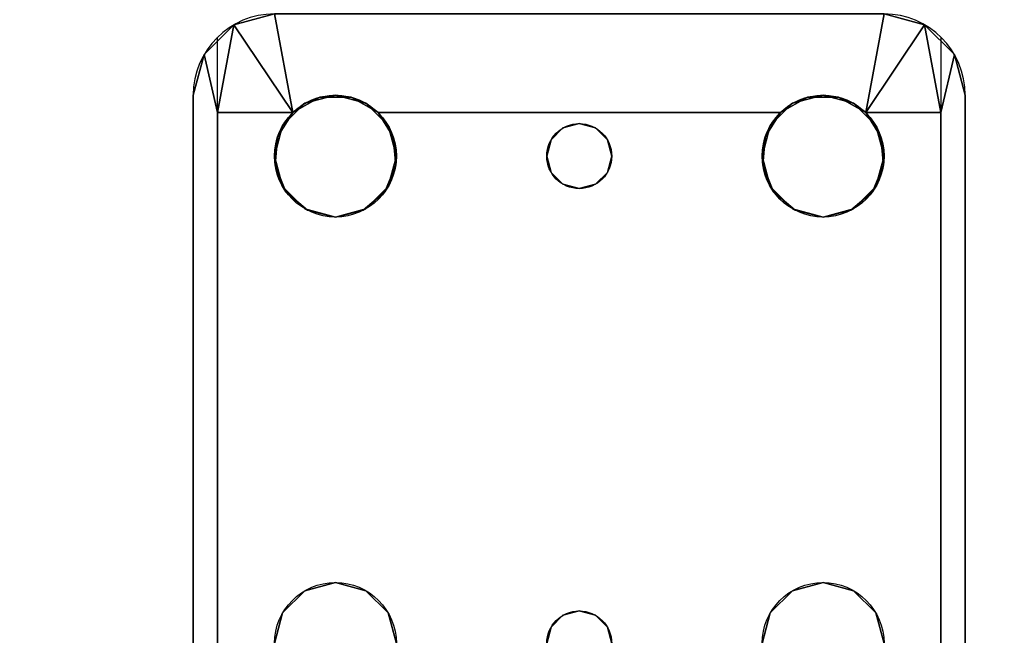
# Model space of a CAD drawing. Extents: x -221 to 211, y -39 to 132.
# Drawn here: x -65 to -62, y -32 to -30 of the extents above; entities that cross this region are included whole.
import ezdxf

# ---------------------------------------------------------------- set-up
doc = ezdxf.new("R2010")
doc.units = 0
doc.header["$LTSCALE"] = 96
doc.header["$MEASUREMENT"] = 0
for name, color, linetype in [('AFUWK-3-TPLM-TH', 7, 'Continuous'), ('AFUWS-3-LGPT', 7, 'Continuous'), ('AFUWS-P', 7, 'Continuous'), ('MAIN_FURN', 7, 'Continuous')]:
    doc.layers.add(name, color=color, linetype=linetype)

# ---------------------------------------------------------------- blocks, each defined once
blk = doc.blocks.new('ZN7224TP')
at = {"layer": 'AFUWK-3-TPLM-TH', "color": 42, "linetype": 'Continuous'}
for points, invisible_edges in [([(72, -24), (0, 0), (0, -24)], 1), ([(72, 0), (0, 0), (72, -24)], 2), ([(72, 0, 1), (0, -24, 1), (0, 0, 1)], 1), ([(72, -24, 1), (0, -24, 1), (72, 0, 1)], 2)]:
    blk.add_3dface(points, dxfattribs=dict(at, invisible_edges=invisible_edges))
blk = doc.blocks.new('ZN2428UL')
at = {"layer": 'AFUWS-3-LGPT', "color": 30, "linetype": 'Continuous'}
for points, invisible_edges in [([(3, -15.5625, 28), (6.9375, -15.5625, 28), (5.25, -15.8125, 28)], 14), ([(3, -15.5625, 28), (6.9375, -15.5625, 27.9382), (6.9375, -15.5625, 28)], 1), ([(3, -15.5625, 27.125), (6.9375, -15.5625, 27.9382), (3, -15.5625, 28)], 3), ([(3.155, -15.5625, 27.0036), (6.9375, -15.5625, 27.9382), (3, -15.5625, 27.125)], 14), ([(3.155, -15.5625, 27.0036), (6.884, -15.6375, 27.925), (6.9375, -15.5625, 27.9382)], 3), ([(3.155, -15.6375, 27.0036), (6.884, -15.6375, 27.925), (3.155, -15.5625, 27.0036)], 2), ([(5.25, -15.8125, 28), (6.9375, -15.5625, 28), (5.3438, -15.8376, 28)], 3), ([(5.3438, -15.8376, 28), (6.9375, -15.5625, 28), (6.6562, -15.8376, 28)], 15), ([(6.6562, -15.8376, 28), (6.9375, -15.5625, 28), (6.75, -15.8125, 28)], 3), ([(6.75, -15.8125, 28), (6.9375, -15.5625, 28), (6.8438, -15.8376, 28)], 3), ([(6.8438, -15.8376, 28), (6.9375, -15.5625, 28), (6.9124, -15.9063, 28)], 3), ([(6.9375, -15.5625, 27.9382), (6.884, -15.6375, 27.925), (7.0625, -15.596, 27.9691)], 1), ([(6.9124, -15.9063, 28), (6.9375, -15.5625, 28), (6.9375, -16, 28)], 3), ([(6.9375, -16, 28), (6.9375, -15.5625, 28), (7.0625, -15.596, 28)], 13), ([(6.9375, -15.5625, 28), (7.0625, -15.596, 27.9691), (7.0625, -15.596, 28)], 1), ([(6.9375, -15.5625, 27.9382), (7.0625, -15.596, 27.9691), (6.9375, -15.5625, 28)], 2), ([(7.0625, -15.596, 28), (7.154, -15.6875, 28), (6.9375, -16, 28)], 14), ([(3, -15.6375, 27.925), (5.25, -15.8125, 27.925), (6.884, -15.6375, 27.925)], 3), ([(6.884, -15.6375, 27.925), (3, -15.6375, 27.125), (3, -15.6375, 27.925)], 1), ([(3.155, -15.6375, 27.0036), (3, -15.6375, 27.125), (6.884, -15.6375, 27.925)], 3), ([(5.25, -15.8125, 27.925), (5.3438, -15.8376, 27.925), (6.884, -15.6375, 27.925)], 14), ([(6.884, -15.6375, 27.925), (5.3438, -15.8376, 27.925), (6.6404, -15.8479, 27.925)], 15), ([(6.6404, -15.8479, 27.925), (6.7218, -15.8146, 27.925), (6.884, -15.6375, 27.925)], 14), ([(6.7218, -15.8146, 27.925), (6.8094, -15.8222, 27.925), (6.884, -15.6375, 27.925)], 14), ([(6.884, -15.6375, 27.925), (6.8094, -15.8222, 27.925), (6.884, -15.8688, 27.925)], 1), ([(7.154, -15.6875, 28), (7.1875, -15.8125, 28), (6.9375, -16, 28)], 14), ([(5.25, -15.8125, 27.925), (5.3438, -15.8376, 28), (5.3438, -15.8376, 27.925)], 1), ([(5.25, -15.8125, 28), (5.3438, -15.8376, 28), (5.25, -15.8125, 27.925)], 2), ([(6.5876, -15.9063, 28), (5.3438, -15.8376, 28), (6.6562, -15.8376, 28)], 3), ([(5.4124, -15.9063, 28), (5.3438, -15.8376, 28), (6.5876, -15.9063, 28)], 14), ([(5.3438, -15.8376, 27.925), (5.4124, -15.9063, 28), (5.4124, -15.9063, 27.925)], 1), ([(5.3438, -15.8376, 28), (5.4124, -15.9063, 28), (5.3438, -15.8376, 27.925)], 2), ([(5.3438, -15.8376, 27.925), (5.4124, -15.9063, 27.925), (6.6404, -15.8479, 27.925)], 14), ([(6.85, -16.75, 28), (7.1875, -15.8125, 28), (6.9124, -17.4063, 28)], 15), ([(6.9124, -16.0938, 28), (7.1875, -15.8125, 28), (6.85, -16.75, 28)], 15), ([(7.1875, -15.8125, 28), (6.884, -16.1312, 27.925), (7.1875, -17.6875, 28)], 3), ([(6.9313, -16.0479, 27.9367), (6.884, -16.1312, 27.925), (7.1875, -15.8125, 28)], 14), ([(7.1875, -15.8125, 28), (6.884, -15.8688, 27.925), (6.9313, -15.9521, 27.9367)], 12), ([(7.1875, -15.8125, 28), (7.1875, -17.6875, 28), (6.9124, -17.4063, 28)], 14), ([(6.9375, -16, 28), (7.1875, -15.8125, 28), (6.9124, -16.0938, 28)], 3), ([(6.9313, -15.9521, 27.9367), (6.9313, -16.0479, 27.9367), (7.1875, -15.8125, 28)], 14), ([(6.6404, -15.8479, 27.925), (5.4124, -15.9063, 27.925), (6.5831, -15.9145, 27.925)], 3), ([(6.5625, -16, 28), (5.4124, -15.9063, 28), (6.5876, -15.9063, 28)], 3), ([(5.4375, -16, 28), (5.4124, -15.9063, 28), (6.5625, -16, 28)], 14), ([(5.4124, -15.9063, 27.925), (5.4375, -16, 28), (5.4375, -16, 27.925)], 1), ([(5.4124, -15.9063, 28), (5.4375, -16, 28), (5.4124, -15.9063, 27.925)], 2), ([(5.4375, -16, 27.925), (6.5831, -15.9145, 27.925), (5.4124, -15.9063, 27.925)], 3), ([(6.5625, -16, 27.925), (6.5831, -15.9145, 27.925), (5.4375, -16, 27.925)], 14), ([(5.35, -16.75, 28), (5.4375, -16, 28), (5.4375, -17.5, 28)], 15), ([(5.4375, -16, 28), (5.35, -16.75, 28), (5.4124, -16.0938, 28)], 3), ([(5.4375, -16, 27.925), (5.4124, -16.0938, 28), (5.4124, -16.0938, 27.925)], 1), ([(5.4375, -16, 28), (5.4124, -16.0938, 28), (5.4375, -16, 27.925)], 2), ([(5.4124, -16.0938, 27.925), (6.5831, -16.0855, 27.925), (5.4375, -16, 27.925)], 3), ([(5.4375, -17.5, 28), (6.5625, -16, 28), (6.5625, -17.5, 28)], 15), ([(5.4375, -17.5, 28), (5.4375, -16, 28), (6.5625, -16, 28)], 15), ([(6.5831, -16.0855, 27.925), (6.5625, -16, 27.925), (5.4375, -16, 27.925)], 14), ([(6.5625, -16, 28), (6.5876, -16.0938, 28), (6.65, -16.75, 28)], 14), ([(6.5625, -17.5, 28), (6.5625, -16, 28), (6.65, -16.75, 28)], 15), ([(5.4124, -16.0938, 28), (5.3366, -16.7, 28), (5.3438, -16.1624, 28)], 3), ([(5.35, -16.75, 28), (5.3366, -16.7, 28), (5.4124, -16.0938, 28)], 14), ([(5.4124, -16.0938, 27.925), (5.3438, -16.1624, 28), (5.3438, -16.1624, 27.925)], 1), ([(5.4124, -16.0938, 28), (5.3438, -16.1624, 28), (5.4124, -16.0938, 27.925)], 2), ([(5.3438, -16.1624, 27.925), (6.6404, -16.1521, 27.925), (5.4124, -16.0938, 27.925)], 3), ([(6.6404, -16.1521, 27.925), (6.5831, -16.0855, 27.925), (5.4124, -16.0938, 27.925)], 14), ([(6.5876, -16.0938, 28), (6.6562, -16.1624, 28), (6.6634, -16.7, 28)], 14), ([(6.65, -16.75, 28), (6.5876, -16.0938, 28), (6.6634, -16.7, 28)], 3), ([(6.8366, -16.7, 28), (6.9124, -16.0938, 28), (6.85, -16.75, 28)], 3), ([(6.8438, -16.1624, 28), (6.9124, -16.0938, 28), (6.8366, -16.7, 28)], 14), ([(6.884, -16.1312, 27.925), (6.8094, -16.1778, 27.925), (6.8, -16.6634, 27.925)], 14), ([(6.8366, -16.7, 27.925), (6.884, -16.1312, 27.925), (6.8, -16.6634, 27.925)], 3), ([(6.85, -16.75, 27.925), (6.884, -16.1312, 27.925), (6.8366, -16.7, 27.925)], 3), ([(6.884, -17.3688, 27.925), (6.884, -16.1312, 27.925), (6.85, -16.75, 27.925)], 14), ([(6.884, -16.1312, 27.925), (6.884, -17.3688, 27.925), (7.1875, -17.6875, 28)], 14), ([(5.3438, -16.1624, 28), (5.3, -16.6634, 28), (5.25, -16.1875, 28)], 3), ([(5.3438, -16.1624, 27.925), (5.25, -16.1875, 28), (5.25, -16.1875, 27.925)], 1), ([(5.3438, -16.1624, 28), (5.25, -16.1875, 28), (5.3438, -16.1624, 27.925)], 2), ([(5.25, -16.1875, 27.925), (5.3, -16.6634, 27.925), (5.3438, -16.1624, 27.925)], 3), ([(5.3366, -16.7, 28), (5.3, -16.6634, 28), (5.3438, -16.1624, 28)], 14), ([(5.3438, -16.1624, 27.925), (5.3, -16.6634, 27.925), (5.3366, -16.7, 27.925)], 13), ([(5.3366, -16.7, 27.925), (6.6634, -16.7, 27.925), (5.3438, -16.1624, 27.925)], 15), ([(6.6634, -16.7, 27.925), (6.6404, -16.1521, 27.925), (5.3438, -16.1624, 27.925)], 15), ([(6.7, -16.6634, 27.925), (6.6404, -16.1521, 27.925), (6.6634, -16.7, 27.925)], 3), ([(6.7218, -16.1854, 27.925), (6.6404, -16.1521, 27.925), (6.7, -16.6634, 27.925)], 14), ([(6.6562, -16.1624, 28), (6.75, -16.1875, 28), (6.7, -16.6634, 28)], 14), ([(6.6634, -16.7, 28), (6.6562, -16.1624, 28), (6.7, -16.6634, 28)], 3), ([(6.75, -16.1875, 28), (6.8438, -16.1624, 28), (6.8, -16.6634, 28)], 14), ([(6.8, -16.6634, 28), (6.8438, -16.1624, 28), (6.8366, -16.7, 28)], 3), ([(5.3, -16.6634, 28), (5.25, -16.65, 28), (5.25, -16.1875, 28)], 14), ([(5.25, -16.1875, 27.925), (5.25, -16.65, 27.925), (5.3, -16.6634, 27.925)], 13), ([(6.75, -16.65, 27.925), (6.7218, -16.1854, 27.925), (6.7, -16.6634, 27.925)], 3), ([(6.7, -16.6634, 28), (6.75, -16.1875, 28), (6.75, -16.65, 28)], 3), ([(6.8094, -16.1778, 27.925), (6.7218, -16.1854, 27.925), (6.75, -16.65, 27.925)], 14), ([(6.8, -16.6634, 27.925), (6.8094, -16.1778, 27.925), (6.75, -16.65, 27.925)], 3), ([(6.75, -16.65, 28), (6.75, -16.1875, 28), (6.8, -16.6634, 28)], 3), ([(5.25, -16.65, 27.925), (5.3, -16.6634, 28), (5.3, -16.6634, 27.925)], 1), ([(5.25, -16.65, 28), (5.3, -16.6634, 28), (5.25, -16.65, 27.925)], 2), ([(6.7, -16.6634, 27.925), (6.75, -16.65, 28), (6.75, -16.65, 27.925)], 1), ([(6.7, -16.6634, 28), (6.75, -16.65, 28), (6.7, -16.6634, 27.925)], 2), ([(6.75, -16.65, 27.925), (6.8, -16.6634, 28), (6.8, -16.6634, 27.925)], 1), ([(6.75, -16.65, 28), (6.8, -16.6634, 28), (6.75, -16.65, 27.925)], 2), ([(5.3, -16.6634, 27.925), (5.3366, -16.7, 28), (5.3366, -16.7, 27.925)], 1), ([(5.3, -16.6634, 28), (5.3366, -16.7, 28), (5.3, -16.6634, 27.925)], 2), ([(6.6634, -16.7, 27.925), (6.7, -16.6634, 28), (6.7, -16.6634, 27.925)], 1), ([(6.6634, -16.7, 28), (6.7, -16.6634, 28), (6.6634, -16.7, 27.925)], 2), ([(6.8, -16.6634, 27.925), (6.8366, -16.7, 28), (6.8366, -16.7, 27.925)], 1), ([(6.8, -16.6634, 28), (6.8366, -16.7, 28), (6.8, -16.6634, 27.925)], 2), ([(5.3366, -16.7, 27.925), (5.35, -16.75, 28), (5.35, -16.75, 27.925)], 1), ([(5.3366, -16.7, 28), (5.35, -16.75, 28), (5.3366, -16.7, 27.925)], 2), ([(6.65, -16.75, 27.925), (6.6634, -16.7, 27.925), (5.3366, -16.7, 27.925)], 14), ([(5.35, -16.75, 27.925), (6.65, -16.75, 27.925), (5.3366, -16.7, 27.925)], 3), ([(6.65, -16.75, 27.925), (6.6634, -16.7, 28), (6.6634, -16.7, 27.925)], 1), ([(6.65, -16.75, 28), (6.6634, -16.7, 28), (6.65, -16.75, 27.925)], 2), ([(6.8366, -16.7, 27.925), (6.85, -16.75, 28), (6.85, -16.75, 27.925)], 1), ([(6.8366, -16.7, 28), (6.85, -16.75, 28), (6.8366, -16.7, 27.925)], 2), ([(5.3366, -16.8, 28), (5.35, -16.75, 28), (5.4124, -17.4063, 28)], 14), ([(5.35, -16.75, 27.925), (5.3366, -16.8, 28), (5.3366, -16.8, 27.925)], 1), ([(5.35, -16.75, 28), (5.3366, -16.8, 28), (5.35, -16.75, 27.925)], 2), ([(5.3366, -16.8, 27.925), (6.6634, -16.8, 27.925), (5.35, -16.75, 27.925)], 3), ([(5.4124, -17.4063, 28), (5.35, -16.75, 28), (5.4375, -17.5, 28)], 3), ([(6.6634, -16.8, 27.925), (6.65, -16.75, 27.925), (5.35, -16.75, 27.925)], 14), ([(6.5625, -17.5, 28), (6.65, -16.75, 28), (6.5876, -17.4063, 28)], 3), ([(6.65, -16.75, 28), (6.6634, -16.8, 28), (6.5876, -17.4063, 28)], 14), ([(6.6634, -16.8, 27.925), (6.65, -16.75, 28), (6.65, -16.75, 27.925)], 1), ([(6.6634, -16.8, 28), (6.65, -16.75, 28), (6.6634, -16.8, 27.925)], 2), ([(6.9124, -17.4063, 28), (6.8366, -16.8, 28), (6.85, -16.75, 28)], 13), ([(6.85, -16.75, 27.925), (6.8366, -16.8, 28), (6.8366, -16.8, 27.925)], 1), ([(6.85, -16.75, 28), (6.8366, -16.8, 28), (6.85, -16.75, 27.925)], 2), ([(6.85, -16.75, 27.925), (6.8366, -16.8, 27.925), (6.884, -17.3688, 27.925)], 14), ([(5.3, -16.8366, 28), (5.3366, -16.8, 28), (5.3438, -17.3376, 28)], 14), ([(5.3366, -16.8, 27.925), (5.3, -16.8366, 28), (5.3, -16.8366, 27.925)], 1), ([(5.3366, -16.8, 28), (5.3, -16.8366, 28), (5.3366, -16.8, 27.925)], 2), ([(5.3, -16.8366, 27.925), (5.3438, -17.3376, 27.925), (5.3366, -16.8, 27.925)], 3), ([(5.3438, -17.3376, 28), (5.3366, -16.8, 28), (5.4124, -17.4063, 28)], 3), ([(5.3366, -16.8, 27.925), (5.3438, -17.3376, 27.925), (6.6634, -16.8, 27.925)], 15), ([(5.3438, -17.3376, 27.925), (6.6404, -17.3479, 27.925), (6.6634, -16.8, 27.925)], 15), ([(6.5876, -17.4063, 28), (6.6634, -16.8, 28), (6.6562, -17.3376, 28)], 3), ([(6.6634, -16.8, 27.925), (6.6404, -17.3479, 27.925), (6.7, -16.8366, 27.925)], 3), ([(6.6634, -16.8, 28), (6.7, -16.8366, 28), (6.6562, -17.3376, 28)], 14), ([(6.7, -16.8366, 27.925), (6.6634, -16.8, 28), (6.6634, -16.8, 27.925)], 1), ([(6.7, -16.8366, 28), (6.6634, -16.8, 28), (6.7, -16.8366, 27.925)], 2), ([(6.8, -16.8366, 28), (6.8366, -16.8, 28), (6.8438, -17.3376, 28)], 14), ([(6.8366, -16.8, 27.925), (6.8, -16.8366, 28), (6.8, -16.8366, 27.925)], 1), ([(6.8366, -16.8, 28), (6.8, -16.8366, 28), (6.8366, -16.8, 27.925)], 2), ([(6.8366, -16.8, 27.925), (6.8, -16.8366, 27.925), (6.884, -17.3688, 27.925)], 14), ([(6.8438, -17.3376, 28), (6.8366, -16.8, 28), (6.9124, -17.4063, 28)], 3), ([(5.25, -17.3125, 28), (5.3, -16.8366, 28), (5.3438, -17.3376, 28)], 3), ([(5.25, -16.85, 28), (5.3, -16.8366, 28), (5.25, -17.3125, 28)], 14), ([(5.3, -16.8366, 27.925), (5.25, -16.85, 28), (5.25, -16.85, 27.925)], 1), ([(5.3, -16.8366, 28), (5.25, -16.85, 28), (5.3, -16.8366, 27.925)], 2), ([(5.25, -17.3125, 27.925), (5.3438, -17.3376, 27.925), (5.3, -16.8366, 27.925)], 14), ([(5.25, -16.85, 27.925), (5.25, -17.3125, 27.925), (5.3, -16.8366, 27.925)], 3), ([(6.6404, -17.3479, 27.925), (6.7218, -17.3146, 27.925), (6.7, -16.8366, 27.925)], 14), ([(6.6562, -17.3376, 28), (6.7, -16.8366, 28), (6.75, -17.3125, 28)], 3), ([(6.7, -16.8366, 28), (6.75, -16.85, 28), (6.75, -17.3125, 28)], 14), ([(6.75, -16.85, 27.925), (6.7, -16.8366, 28), (6.7, -16.8366, 27.925)], 1), ([(6.75, -16.85, 28), (6.7, -16.8366, 28), (6.75, -16.85, 27.925)], 2), ([(6.7, -16.8366, 27.925), (6.7218, -17.3146, 27.925), (6.75, -16.85, 27.925)], 3), ([(6.75, -17.3125, 28), (6.75, -16.85, 28), (6.8, -16.8366, 28)], 13), ([(6.75, -17.3125, 28), (6.8, -16.8366, 28), (6.8438, -17.3376, 28)], 3), ([(6.8, -16.8366, 27.925), (6.75, -16.85, 28), (6.75, -16.85, 27.925)], 1), ([(6.8, -16.8366, 28), (6.75, -16.85, 28), (6.8, -16.8366, 27.925)], 2), ([(6.75, -16.85, 27.925), (6.8094, -17.3222, 27.925), (6.8, -16.8366, 27.925)], 3), ([(6.884, -17.3688, 27.925), (6.8, -16.8366, 27.925), (6.8094, -17.3222, 27.925)], 3), ([(6.7218, -17.3146, 27.925), (6.8094, -17.3222, 27.925), (6.75, -16.85, 27.925)], 14), ([(5.25, -17.3125, 27.925), (5.3438, -17.3376, 28), (5.3438, -17.3376, 27.925)], 1), ([(5.25, -17.3125, 28), (5.3438, -17.3376, 28), (5.25, -17.3125, 27.925)], 2), ([(5.3438, -17.3376, 27.925), (5.4124, -17.4063, 28), (5.4124, -17.4063, 27.925)], 1), ([(5.3438, -17.3376, 28), (5.4124, -17.4063, 28), (5.3438, -17.3376, 27.925)], 2), ([(5.4124, -17.4063, 27.925), (6.6404, -17.3479, 27.925), (5.3438, -17.3376, 27.925)], 3), ([(6.5831, -17.4145, 27.925), (6.6404, -17.3479, 27.925), (5.4124, -17.4063, 27.925)], 14), ([(7.1875, -17.6875, 28), (6.884, -17.3688, 27.925), (6.9313, -17.4521, 27.9367)], 13), ([(5.4124, -17.4063, 27.925), (5.4375, -17.5, 28), (5.4375, -17.5, 27.925)], 1), ([(5.4124, -17.4063, 28), (5.4375, -17.5, 28), (5.4124, -17.4063, 27.925)], 2), ([(5.4375, -17.5, 27.925), (6.5831, -17.4145, 27.925), (5.4124, -17.4063, 27.925)], 3), ([(6.5625, -17.5, 27.925), (6.5831, -17.4145, 27.925), (5.4375, -17.5, 27.925)], 14), ([(6.9124, -17.4063, 28), (7.1875, -17.6875, 28), (6.9375, -17.5, 28)], 3), ([(6.9313, -17.4521, 27.9367), (6.9313, -17.5479, 27.9367), (7.1875, -17.6875, 28)], 14), ([(5.4124, -17.5938, 28), (5.4375, -17.5, 28), (6.5625, -17.5, 28)], 14), ([(6.5876, -17.5938, 28), (5.4124, -17.5938, 28), (6.5625, -17.5, 28)], 3), ([(5.4375, -17.5, 27.925), (5.4124, -17.5938, 28), (5.4124, -17.5938, 27.925)], 1), ([(5.4375, -17.5, 28), (5.4124, -17.5938, 28), (5.4375, -17.5, 27.925)], 2), ([(5.4124, -17.5938, 27.925), (6.5831, -17.5855, 27.925), (5.4375, -17.5, 27.925)], 3), ([(6.5831, -17.5855, 27.925), (6.5625, -17.5, 27.925), (5.4375, -17.5, 27.925)], 14), ([(6.9124, -17.5938, 28), (6.9375, -17.5, 28), (6.9375, -17.9375, 28)], 14), ([(6.9375, -17.9375, 28), (6.9375, -17.5, 28), (7.0625, -17.904, 28)], 3), ([(6.9375, -17.5, 28), (7.154, -17.8125, 28), (7.0625, -17.904, 28)], 13), ([(7.1875, -17.6875, 28), (7.154, -17.8125, 28), (6.9375, -17.5, 28)], 14), ([(6.9313, -17.5479, 27.9367), (6.884, -17.6312, 27.925), (7.1875, -17.6875, 28)], 12), ([(5.3438, -17.6624, 28), (5.4124, -17.5938, 28), (6.5876, -17.5938, 28)], 14), ([(6.6562, -17.6624, 28), (5.3438, -17.6624, 28), (6.5876, -17.5938, 28)], 3), ([(5.4124, -17.5938, 27.925), (5.3438, -17.6624, 28), (5.3438, -17.6624, 27.925)], 1), ([(5.4124, -17.5938, 28), (5.3438, -17.6624, 28), (5.4124, -17.5938, 27.925)], 2), ([(5.3438, -17.6624, 27.925), (6.6404, -17.6521, 27.925), (5.4124, -17.5938, 27.925)], 3), ([(6.6404, -17.6521, 27.925), (6.5831, -17.5855, 27.925), (5.4124, -17.5938, 27.925)], 14), ([(6.8438, -17.6624, 28), (6.9124, -17.5938, 28), (6.9375, -17.9375, 28)], 14), ([(6.884, -17.8625, 27.925), (6.6404, -17.6521, 27.925), (5.3438, -17.6624, 27.925)], 15), ([(6.884, -17.8625, 27.925), (6.7218, -17.6854, 27.925), (6.6404, -17.6521, 27.925)], 13), ([(6.884, -17.6312, 27.925), (6.8094, -17.6778, 27.925), (6.884, -17.8625, 27.925)], 2), ([(3, -17.9375, 28), (5.25, -17.6875, 28), (6.9375, -17.9375, 28)], 3), ([(3, -17.8625, 27.925), (6.884, -17.8625, 27.925), (5.25, -17.6875, 27.925)], 14), ([(6.9375, -17.9375, 28), (5.25, -17.6875, 28), (5.3438, -17.6624, 28)], 13), ([(5.3438, -17.6624, 27.925), (5.25, -17.6875, 28), (5.25, -17.6875, 27.925)], 1), ([(5.3438, -17.6624, 28), (5.25, -17.6875, 28), (5.3438, -17.6624, 27.925)], 2), ([(5.25, -17.6875, 27.925), (6.884, -17.8625, 27.925), (5.3438, -17.6624, 27.925)], 3), ([(6.9375, -17.9375, 28), (5.3438, -17.6624, 28), (6.6562, -17.6624, 28)], 15), ([(6.75, -17.6875, 28), (6.9375, -17.9375, 28), (6.6562, -17.6624, 28)], 3), ([(6.8094, -17.6778, 27.925), (6.7218, -17.6854, 27.925), (6.884, -17.8625, 27.925)], 14), ([(6.8438, -17.6624, 28), (6.9375, -17.9375, 28), (6.75, -17.6875, 28)], 3), ([(3, -17.8625, 27.125), (6.884, -17.8625, 27.925), (3, -17.8625, 27.925)], 1), ([(3.155, -17.8625, 27.0036), (6.884, -17.8625, 27.925), (3, -17.8625, 27.125)], 14), ([(6.884, -17.8625, 27.925), (3.155, -17.9375, 27.0036), (6.9375, -17.9375, 27.9382)], 13), ([(3.155, -17.8625, 27.0036), (3.155, -17.9375, 27.0036), (6.884, -17.8625, 27.925)], 2), ([(6.9375, -17.9375, 27.9382), (7.0625, -17.904, 27.9691), (6.884, -17.8625, 27.925)], 12), ([(6.9375, -17.9375, 28), (7.0625, -17.904, 27.9691), (6.9375, -17.9375, 27.9382)], 1), ([(7.0625, -17.904, 28), (7.0625, -17.904, 27.9691), (6.9375, -17.9375, 28)], 2), ([(6.9375, -17.9375, 27.9382), (3, -17.9375, 28), (6.9375, -17.9375, 28)], 1), ([(3, -17.9375, 27.125), (3, -17.9375, 28), (6.9375, -17.9375, 27.9382)], 14), ([(3.155, -17.9375, 27.0036), (3, -17.9375, 27.125), (6.9375, -17.9375, 27.9382)], 3)]:
    blk.add_3dface(points, dxfattribs=dict(at, invisible_edges=invisible_edges))
for points in [[(7.0625, -15.596, 27.9691), (6.884, -15.6375, 27.925), (7.154, -15.6875, 28)], [(7.0625, -15.596, 27.9691), (7.154, -15.6875, 28), (7.0625, -15.596, 28)], [(6.884, -15.6375, 27.925), (6.884, -15.8688, 27.925), (7.154, -15.6875, 28)], [(7.154, -15.6875, 28), (6.884, -15.8688, 27.925), (7.1875, -15.8125, 28)], [(6.5876, -15.9063, 28), (6.6562, -15.8376, 28), (6.6404, -15.8479, 27.925)], [(6.6404, -15.8479, 27.925), (6.6562, -15.8376, 28), (6.7218, -15.8146, 27.925)], [(6.6562, -15.8376, 28), (6.75, -15.8125, 28), (6.7218, -15.8146, 27.925)], [(6.7218, -15.8146, 27.925), (6.75, -15.8125, 28), (6.8094, -15.8222, 27.925)], [(6.75, -15.8125, 28), (6.8438, -15.8376, 28), (6.8094, -15.8222, 27.925)], [(6.8094, -15.8222, 27.925), (6.8438, -15.8376, 28), (6.884, -15.8688, 27.925)], [(6.8438, -15.8376, 28), (6.9124, -15.9063, 28), (6.884, -15.8688, 27.925)], [(6.5831, -15.9145, 27.925), (6.5876, -15.9063, 28), (6.6404, -15.8479, 27.925)], [(6.884, -15.8688, 27.925), (6.9124, -15.9063, 28), (6.9313, -15.9521, 27.9367)], [(6.5625, -16, 28), (6.5876, -15.9063, 28), (6.5831, -15.9145, 27.925)], [(6.5625, -16, 27.925), (6.5625, -16, 28), (6.5831, -15.9145, 27.925)], [(6.9124, -15.9063, 28), (6.9375, -16, 28), (6.9313, -15.9521, 27.9367)], [(6.9313, -15.9521, 27.9367), (6.9375, -16, 28), (6.9313, -16.0479, 27.9367)], [(6.5831, -16.0855, 27.925), (6.5625, -16, 28), (6.5625, -16, 27.925)], [(6.5876, -16.0938, 28), (6.5625, -16, 28), (6.5831, -16.0855, 27.925)], [(6.9375, -16, 28), (6.9124, -16.0938, 28), (6.9313, -16.0479, 27.9367)], [(6.9313, -16.0479, 27.9367), (6.9124, -16.0938, 28), (6.884, -16.1312, 27.925)], [(6.6404, -16.1521, 27.925), (6.5876, -16.0938, 28), (6.5831, -16.0855, 27.925)], [(6.6562, -16.1624, 28), (6.5876, -16.0938, 28), (6.6404, -16.1521, 27.925)], [(6.9124, -16.0938, 28), (6.8438, -16.1624, 28), (6.884, -16.1312, 27.925)], [(6.884, -16.1312, 27.925), (6.8438, -16.1624, 28), (6.8094, -16.1778, 27.925)], [(6.7218, -16.1854, 27.925), (6.6562, -16.1624, 28), (6.6404, -16.1521, 27.925)], [(6.75, -16.1875, 28), (6.6562, -16.1624, 28), (6.7218, -16.1854, 27.925)], [(6.8438, -16.1624, 28), (6.75, -16.1875, 28), (6.8094, -16.1778, 27.925)], [(6.8094, -16.1778, 27.925), (6.75, -16.1875, 28), (6.7218, -16.1854, 27.925)], [(6.6404, -17.3479, 27.925), (6.6562, -17.3376, 28), (6.7218, -17.3146, 27.925)], [(6.6562, -17.3376, 28), (6.75, -17.3125, 28), (6.7218, -17.3146, 27.925)], [(6.7218, -17.3146, 27.925), (6.75, -17.3125, 28), (6.8094, -17.3222, 27.925)], [(6.75, -17.3125, 28), (6.8438, -17.3376, 28), (6.8094, -17.3222, 27.925)], [(6.8094, -17.3222, 27.925), (6.8438, -17.3376, 28), (6.884, -17.3688, 27.925)], [(6.5831, -17.4145, 27.925), (6.5876, -17.4063, 28), (6.6404, -17.3479, 27.925)], [(6.5876, -17.4063, 28), (6.6562, -17.3376, 28), (6.6404, -17.3479, 27.925)], [(6.8438, -17.3376, 28), (6.9124, -17.4063, 28), (6.884, -17.3688, 27.925)], [(6.884, -17.3688, 27.925), (6.9124, -17.4063, 28), (6.9313, -17.4521, 27.9367)], [(6.5625, -17.5, 28), (6.5876, -17.4063, 28), (6.5831, -17.4145, 27.925)], [(6.5625, -17.5, 27.925), (6.5625, -17.5, 28), (6.5831, -17.4145, 27.925)], [(6.9124, -17.4063, 28), (6.9375, -17.5, 28), (6.9313, -17.4521, 27.9367)], [(6.9313, -17.4521, 27.9367), (6.9375, -17.5, 28), (6.9313, -17.5479, 27.9367)], [(6.5831, -17.5855, 27.925), (6.5625, -17.5, 28), (6.5625, -17.5, 27.925)], [(6.5876, -17.5938, 28), (6.5625, -17.5, 28), (6.5831, -17.5855, 27.925)], [(6.9375, -17.5, 28), (6.9124, -17.5938, 28), (6.9313, -17.5479, 27.9367)], [(6.9313, -17.5479, 27.9367), (6.9124, -17.5938, 28), (6.884, -17.6312, 27.925)], [(6.6404, -17.6521, 27.925), (6.5876, -17.5938, 28), (6.5831, -17.5855, 27.925)], [(6.6562, -17.6624, 28), (6.5876, -17.5938, 28), (6.6404, -17.6521, 27.925)], [(6.9124, -17.5938, 28), (6.8438, -17.6624, 28), (6.884, -17.6312, 27.925)], [(6.7218, -17.6854, 27.925), (6.6562, -17.6624, 28), (6.6404, -17.6521, 27.925)], [(6.884, -17.6312, 27.925), (6.8438, -17.6624, 28), (6.8094, -17.6778, 27.925)], [(7.1875, -17.6875, 28), (6.884, -17.6312, 27.925), (7.154, -17.8125, 28)], [(6.884, -17.8625, 27.925), (7.154, -17.8125, 28), (6.884, -17.6312, 27.925)], [(6.75, -17.6875, 28), (6.6562, -17.6624, 28), (6.7218, -17.6854, 27.925)], [(6.8094, -17.6778, 27.925), (6.75, -17.6875, 28), (6.7218, -17.6854, 27.925)], [(6.8438, -17.6624, 28), (6.75, -17.6875, 28), (6.8094, -17.6778, 27.925)], [(7.0625, -17.904, 27.9691), (7.154, -17.8125, 28), (6.884, -17.8625, 27.925)], [(7.154, -17.8125, 28), (7.0625, -17.904, 27.9691), (7.0625, -17.904, 28)]]:
    blk.add_3dface(points, dxfattribs=at)
at = {"layer": 'AFUWS-P', "color": 7, "linetype": 'Continuous'}
for p, q in [((3, -15.5625), (6.9375, -15.5625)), ((3, -15.6375), (7.116, -15.6375)), ((7.116, -17.8625), (3, -17.8625)), ((6.9375, -17.9375), (3, -17.9375))]:
    blk.add_line(p, q, dxfattribs=at)
for centre, radius in [((5.25, -16), 0.1875), ((6.75, -16), 0.1875), ((5.25, -16.75), 0.1), ((6.75, -16.75), 0.1), ((5.25, -17.5), 0.1875), ((6.75, -17.5), 0.1875)]:
    blk.add_circle(centre, radius, dxfattribs=at)
for centre, start, end in [((6.9375, -15.8125), 0, 90), ((6.9375, -17.6875), 270, 360)]:
    blk.add_arc(centre, 0.25, start, end, dxfattribs=at)

msp = doc.modelspace()

# ---------------------------------------------------------------- block references
at = {"layer": 'MAIN_FURN', "linetype": 'Continuous'}
for name, p, rotation in [('ZN7224TP', (-55.75542, 34.87684, 28), 270), ('ZN2428UL', (-79.75542, -37.12316), 90)]:
    msp.add_blockref(name, p, dxfattribs=dict(at, rotation=rotation))

doc.saveas('drawing.dxf')
